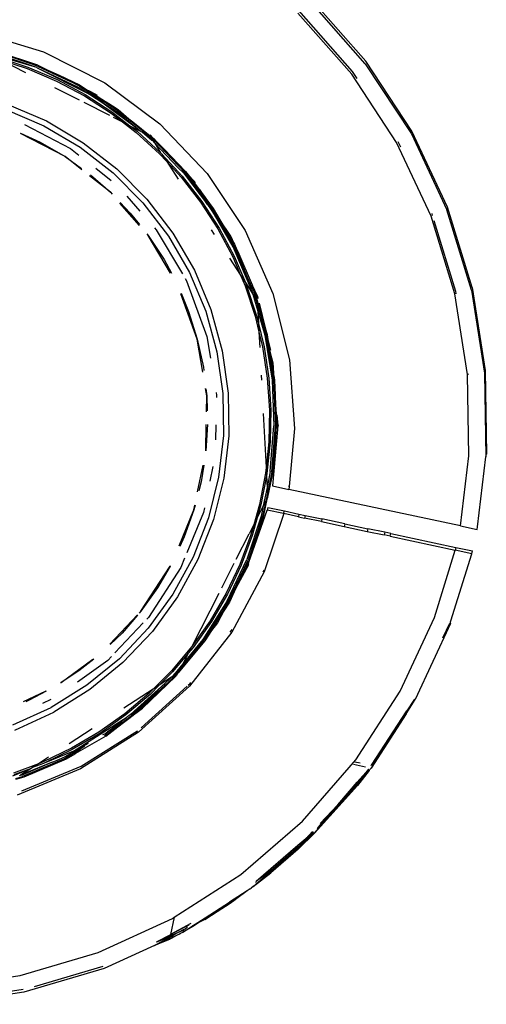
# Model space of a CAD drawing. Extents: x -5858 to 5858, y -6784 to 6784.
# Drawn here: x 603 to 658, y -2101 to -1986 of the extents above; entities that cross this region are included whole.
import ezdxf

# ---------------------------------------------------------------- set-up
doc = ezdxf.new("R2010")
doc.units = 0
doc.layers.get('0').update_dxf_attribs({"linetype": 'CONTINUOUS'})

# ---------------------------------------------------------------- blocks, each defined once
blk = doc.blocks.new('005382')
for p, q in [((643.93, -1990.75), (637.43, -1983.38)), ((644, -1990.43), (637.5, -1983.07)), ((636.1, -1984.49), (642.41, -1991.65)), ((642.34, -1991.96), (636.03, -1984.81)), ((598.58, -1987.02), (606.27, -1989.36)), ((605.59, -1990.9), (600.48, -1989.21)), ((605.48, -1991.18), (600.41, -1989.48)), ((600.87, -1989.98), (604.41, -1991.15)), ((601.33, -1990.33), (604.35, -1991.31)), ((601.33, -1990.33), (604.13, -1991.75)), ((605.48, -1991.18), (602.01, -1990.15)), ((605.59, -1990.9), (602.08, -1989.83)), ((605.54, -1991.02), (602.08, -1989.83)), ((606.27, -1989.36), (613.44, -1992.98)), ((649.39, -1998.64), (644, -1990.43)), ((604.35, -1991.31), (607.76, -1992.77)), ((604.41, -1991.15), (607.84, -1992.6)), ((605.52, -1991.22), (605.48, -1991.18)), ((605.52, -1991.22), (610.31, -1993.47)), ((605.52, -1991.22), (611.65, -1994.31)), ((605.54, -1991.02), (609.48, -1992.87)), ((605.59, -1990.9), (606.77, -1991.5)), ((606.77, -1991.5), (609.48, -1992.87)), ((606.77, -1991.5), (608.08, -1992.09)), ((643.93, -1990.75), (649.33, -1998.96)), ((607.84, -1992.6), (611.14, -1994.35)), ((608.08, -1992.09), (610.45, -1993.21)), ((647.58, -1999.94), (642.34, -1991.96)), ((642.41, -1991.65), (642.96, -1992.48)), ((607.56, -1993.5), (610.43, -1994.96)), ((607.76, -1992.77), (611.05, -1994.5)), ((610.09, -1993.17), (609.48, -1992.87)), ((610.39, -1993.32), (610.09, -1993.17)), ((610.31, -1993.47), (611.65, -1994.31)), ((610.47, -1993.36), (610.39, -1993.32)), ((610.45, -1993.21), (611.53, -1993.9)), ((610.47, -1993.36), (614.73, -1996.06)), ((611.53, -1993.9), (610.47, -1993.36)), ((613.44, -1992.98), (619.88, -1997.77)), ((611.05, -1994.5), (614.17, -1996.51)), ((611.14, -1994.35), (614.27, -1996.36)), ((611.53, -1993.9), (611.56, -1993.91)), ((611.56, -1993.91), (613.5, -1995.14)), ((612.45, -1994.36), (611.56, -1993.91)), ((611.65, -1994.31), (612.39, -1994.68)), ((611.65, -1994.31), (613.22, -1995.3)), ((613.22, -1995.3), (612.39, -1994.68)), ((612.45, -1994.36), (612.54, -1994.43)), ((601.78, -1996.06), (606.31, -1997.99)), ((601.99, -1995.47), (606.59, -1997.44)), ((610.97, -1995.23), (613.97, -1996.76)), ((613.22, -1995.3), (614.83, -1996.32)), ((613.22, -1995.3), (617.31, -1998.34)), ((613.5, -1995.14), (613.59, -1995.21)), ((613.59, -1995.21), (614.73, -1996.06)), ((613.59, -1995.21), (614.63, -1995.85)), ((614.63, -1995.85), (614.99, -1996.1)), ((614.73, -1996.06), (614.93, -1996.18)), ((614.93, -1996.18), (615.24, -1996.44)), ((614.99, -1996.1), (616.23, -1997.17)), ((614.17, -1996.51), (615.52, -1997.55)), ((614.27, -1996.36), (616.38, -1997.99)), ((614.4, -1996.98), (615.52, -1997.55)), ((614.83, -1996.32), (617.31, -1998.34)), ((615.24, -1996.44), (616.23, -1997.17)), ((615.24, -1996.44), (618.42, -1999.03)), ((616.23, -1997.17), (616.72, -1997.53)), ((604.03, -1997.84), (609.41, -2000.65)), ((606.31, -1997.99), (610.55, -2000.49)), ((606.59, -1997.44), (610.9, -1999.98)), ((615.52, -1997.55), (617.11, -1998.78)), ((615.52, -1997.55), (616.38, -1997.99)), ((616.38, -1997.99), (617.22, -1998.64)), ((616.38, -1997.99), (617.7, -1998.66)), ((616.72, -1997.53), (618.74, -1999.19)), ((617.31, -1998.34), (617.7, -1998.66)), ((619.88, -1997.77), (625.42, -2003.59)), ((608.79, -2001.61), (603.57, -1998.89)), ((603.58, -1998.85), (605.87, -1999.92)), ((617.11, -1998.78), (619.85, -2001.28)), ((617.22, -1998.64), (619.97, -2001.16)), ((617.7, -1998.66), (617.83, -1998.73)), ((617.83, -1998.73), (618.56, -1999.27)), ((617.83, -1998.73), (618.94, -1999.67)), ((617.83, -1998.73), (618.42, -1999.03)), ((618.42, -1999.03), (618.74, -1999.19)), ((618.42, -1999.03), (618.87, -1999.39)), ((618.56, -1999.27), (618.94, -1999.67)), ((619.11, -1999.46), (618.74, -1999.07)), ((618.74, -1999.19), (619.11, -1999.46)), ((618.74, -1999.19), (618.87, -1999.39)), ((618.87, -1999.39), (619.09, -1999.58)), ((618.87, -1999.39), (619.26, -2000)), ((622.81, -2003.45), (619.09, -1999.58)), ((619.11, -1999.46), (619.16, -1999.5)), ((619.48, -1999.85), (619.16, -1999.5)), ((649.33, -1998.96), (653.5, -2007.85)), ((653.57, -2007.53), (649.39, -1998.64)), ((605.87, -1999.92), (608.79, -2001.61)), ((609.41, -2000.65), (610.41, -2001.43)), ((610.55, -2000.49), (614.43, -2003.51)), ((610.9, -1999.98), (614.85, -2003.05)), ((618.94, -1999.67), (618.98, -1999.7)), ((618.98, -1999.7), (619.26, -2000)), ((619.26, -2000), (619.28, -2000.03)), ((619.28, -2000.03), (622.04, -2002.93)), ((619.28, -2000.03), (619.97, -2001.16)), ((619.48, -1999.85), (620.38, -2000.75)), ((620.38, -2000.75), (622.9, -2003.37)), ((651.64, -2008.57), (647.58, -1999.94)), ((647.75, -1999.84), (648.05, -2000.48)), ((608.79, -2001.61), (610.71, -2002.99)), ((610.74, -2003.15), (608.79, -2001.61)), ((619.85, -2001.28), (620.69, -2002.2)), ((619.97, -2001.16), (620.11, -2001.31)), ((620.11, -2001.31), (622.5, -2003.9)), ((620.11, -2001.31), (620.69, -2002.2)), ((612.37, -2002.98), (614.18, -2004.4)), ((614.85, -2003.05), (618.37, -2006.6)), ((620.69, -2002.2), (622.36, -2004.01)), ((620.69, -2002.2), (622.03, -2004.26)), ((622.68, -2003.56), (622.04, -2002.93)), ((622.49, -2003.02), (623.2, -2003.76)), ((614.08, -2005.78), (611.65, -2003.87)), ((611.74, -2003.76), (614.08, -2005.78)), ((614.43, -2003.51), (617.9, -2007.01)), ((622.36, -2004.01), (624.64, -2006.95)), ((622.5, -2003.9), (624.79, -2006.85)), ((622.68, -2003.56), (622.87, -2003.81)), ((622.81, -2003.45), (623.85, -2004.84)), ((622.87, -2003.81), (623.85, -2004.84)), ((622.87, -2003.81), (625.45, -2007.23)), ((622.9, -2003.37), (623.2, -2003.76)), ((623.2, -2003.76), (623.92, -2004.52)), ((623.2, -2003.76), (625.1, -2006.29)), ((625.42, -2003.59), (629.87, -2010.27)), ((623.85, -2004.84), (626.04, -2007.74)), ((625.45, -2007.23), (623.85, -2004.84)), ((624.04, -2004.69), (623.92, -2004.52)), ((614.08, -2005.78), (614.31, -2006.01)), ((616.02, -2006.25), (617.54, -2007.99)), ((625.1, -2006.29), (624.56, -2005.47)), ((625.1, -2006.29), (625.26, -2006.51)), ((625.26, -2006.51), (626.14, -2007.67)), ((626.04, -2007.74), (625.26, -2006.51)), ((617.48, -2009.66), (615.19, -2007.05)), ((615.25, -2006.99), (616.42, -2008.21)), ((617.9, -2007.01), (620.89, -2010.91)), ((618.37, -2006.6), (621.41, -2010.57)), ((624.64, -2006.95), (626.66, -2010.06)), ((624.79, -2006.85), (626.81, -2009.98)), ((625.45, -2007.23), (625.9, -2007.83)), ((626.14, -2007.67), (626.9, -2008.99)), ((656.45, -2016.92), (653.57, -2007.53)), ((616.42, -2008.21), (617.49, -2009.55)), ((625.9, -2007.83), (626.23, -2008.4)), ((626.9, -2008.99), (626.04, -2007.74)), ((626.04, -2007.74), (627.7, -2010.6)), ((626.23, -2008.4), (628.57, -2012.46)), ((626.23, -2008.4), (627.7, -2010.6)), ((654.43, -2017.69), (651.64, -2008.57)), ((651.71, -2008.26), (651.78, -2008.51)), ((656.38, -2017.24), (653.5, -2007.85)), ((619.26, -2009.95), (619.45, -2010.17)), ((626.81, -2009.98), (628.57, -2013.27)), ((626.92, -2009.02), (626.9, -2008.99)), ((628.19, -2010.92), (626.92, -2009.02)), ((626.92, -2009.02), (628.6, -2011.85)), ((651.96, -2009.08), (654.5, -2017.37)), ((618.35, -2010.63), (618.52, -2010.85)), ((618.52, -2010.85), (620.37, -2013.66)), ((621.14, -2015.27), (618.52, -2010.85)), ((619.45, -2010.17), (622.52, -2015.34)), ((620.89, -2010.91), (623.36, -2015.17)), ((621.41, -2010.57), (623.92, -2014.89)), ((625.88, -2010.18), (626.23, -2010.72)), ((626.66, -2010.06), (628.41, -2013.34)), ((627.7, -2010.6), (628.12, -2011.24)), ((627.7, -2010.6), (628.3, -2011.65)), ((628.6, -2011.85), (628.19, -2010.92)), ((629.87, -2010.27), (633.12, -2017.62)), ((628.12, -2011.24), (628.3, -2011.65)), ((628.3, -2011.65), (630.44, -2016.49)), ((628.3, -2011.65), (628.73, -2012.38)), ((628.6, -2011.85), (628.83, -2012.33)), ((628.83, -2012.33), (629.12, -2013)), ((628.41, -2013.34), (629.32, -2015.49)), ((630.67, -2017.38), (628.57, -2012.46)), ((628.57, -2013.27), (629.89, -2016.36)), ((630.44, -2016.49), (628.73, -2012.38)), ((629.12, -2013), (630.7, -2016.6)), ((620.37, -2013.66), (621.23, -2015.27)), ((628.03, -2013.49), (629.32, -2015.49)), ((623.36, -2015.17), (625.27, -2019.71)), ((623.92, -2014.89), (625.85, -2019.51)), ((629.32, -2015.49), (629.87, -2016.75)), ((629.32, -2015.49), (629.89, -2016.36)), ((622.83, -2015.87), (622.99, -2016.15)), ((622.99, -2016.15), (625.37, -2022.67)), ((629.87, -2016.75), (631.04, -2020.28)), ((629.89, -2016.36), (630.03, -2016.69)), ((629.89, -2016.36), (630.77, -2017.71)), ((630.03, -2016.69), (631.21, -2020.23)), ((630.83, -2017.32), (630.44, -2016.49)), ((631.3, -2017.95), (630.7, -2016.6)), ((630.7, -2016.6), (630.94, -2017.28)), ((656.45, -2016.92), (657.97, -2026.63)), ((624.26, -2022.97), (622.34, -2017.69)), ((622.36, -2017.61), (623.25, -2019.75)), ((630.67, -2017.38), (630.77, -2017.71)), ((630.77, -2017.71), (631.35, -2019.71)), ((630.77, -2017.71), (631.09, -2018.2)), ((630.83, -2017.32), (630.88, -2017.47)), ((630.88, -2017.47), (631.23, -2018.27)), ((630.88, -2017.47), (631.09, -2018.2)), ((630.94, -2017.28), (631.23, -2018.27)), ((631.3, -2017.95), (631.36, -2018.22)), ((633.12, -2017.62), (635.06, -2025.41)), ((655.91, -2027.11), (654.43, -2017.69)), ((654.5, -2017.37), (654.55, -2017.66)), ((656.38, -2017.24), (657.9, -2026.94)), ((631.09, -2018.2), (631.29, -2018.5)), ((631.09, -2018.2), (631.31, -2018.97)), ((631.23, -2018.27), (631.29, -2018.5)), ((631.29, -2018.5), (631.75, -2020.07)), ((631.97, -2021.25), (631.29, -2018.5)), ((631.29, -2018.5), (631.31, -2018.97)), ((631.31, -2018.97), (631.97, -2021.25)), ((631.31, -2018.97), (631.35, -2019.71)), ((631.5, -2018.78), (632.26, -2021.82)), ((623.25, -2019.75), (624.26, -2022.97)), ((625.27, -2019.71), (626.57, -2024.45)), ((625.85, -2019.51), (627.18, -2024.33)), ((631.04, -2020.28), (631.48, -2022.11)), ((631.21, -2020.23), (631.42, -2021.13)), ((631.35, -2019.71), (632.16, -2022.51)), ((631.35, -2019.71), (631.42, -2021.13)), ((631.75, -2020.07), (632.26, -2021.82)), ((631.42, -2021.13), (632.08, -2023.86)), ((631.42, -2021.13), (631.48, -2022.11)), ((631.97, -2021.25), (632.33, -2022.48)), ((632.42, -2023.05), (631.97, -2021.25)), ((625.37, -2022.67), (625.79, -2025.19)), ((631.48, -2022.11), (631.9, -2023.89)), ((631.48, -2022.11), (631.57, -2023.94)), ((632.16, -2022.51), (633.02, -2027.79)), ((632.26, -2021.82), (632.44, -2022.45)), ((632.33, -2022.48), (632.42, -2023.05)), ((632.44, -2022.45), (632.49, -2022.73)), ((624.26, -2022.97), (624.97, -2026.26)), ((624.91, -2026.83), (624.26, -2022.97)), ((632.08, -2023.86), (632.63, -2027.54)), ((632.7, -2024.18), (632.42, -2023.05)), ((632.42, -2023.05), (633.19, -2027.77)), ((632.49, -2022.73), (632.7, -2024.18)), ((632.87, -2024.27), (632.49, -2022.73)), ((626.57, -2024.45), (627.26, -2029.33)), ((627.18, -2024.33), (627.88, -2029.28)), ((631.9, -2023.89), (632.46, -2027.56)), ((632.7, -2024.18), (632.77, -2024.44)), ((632.77, -2024.44), (633.09, -2025.73)), ((632.77, -2024.44), (633.18, -2026.96)), ((633.09, -2025.73), (633.18, -2026.96)), ((635.06, -2025.41), (635.65, -2033.42)), ((624.97, -2026.26), (625.01, -2026.63)), ((631.74, -2027.21), (631.77, -2027.79)), ((633.18, -2026.96), (633.19, -2027.12)), ((633.19, -2027.12), (633.26, -2027.48)), ((633.19, -2027.12), (633.37, -2029.52)), ((656.04, -2036.65), (655.91, -2027.11)), ((655.98, -2027.03), (655.98, -2027.11)), ((657.9, -2026.94), (658.04, -2036.77)), ((657.97, -2026.63), (658.11, -2036.45)), ((632.46, -2027.56), (632.7, -2031.27)), ((632.63, -2027.54), (632.88, -2031.26)), ((633.02, -2027.79), (633.24, -2033.13)), ((633.19, -2027.77), (633.41, -2033.14)), ((633.26, -2027.48), (633.29, -2027.76)), ((633.29, -2027.76), (633.37, -2029.52)), ((625.37, -2029.61), (625.23, -2028.77)), ((625.27, -2028.78), (625.37, -2029.61)), ((625.33, -2031.49), (625.37, -2029.61)), ((625.37, -2029.61), (625.42, -2031.37)), ((626.47, -2029.23), (626.52, -2029.53)), ((626.52, -2029.53), (626.51, -2029.8)), ((627.26, -2029.33), (627.32, -2034.25)), ((627.88, -2029.28), (627.95, -2034.28)), ((633.37, -2029.52), (633.51, -2033.14)), ((633.65, -2033.39), (633.37, -2029.52)), ((631.98, -2031.67), (632.31, -2037.99)), ((632.7, -2031.27), (632.63, -2034.98)), ((632.88, -2031.26), (632.8, -2034.99)), ((633.72, -2033.08), (633.63, -2031.84)), ((625.46, -2032.98), (625.26, -2036.05)), ((625.26, -2036.05), (625.3, -2032.98)), ((626.45, -2033), (626.41, -2034.75)), ((633.72, -2033.08), (633.65, -2033.39)), ((632.81, -2038.47), (633.24, -2033.13)), ((632.98, -2038.49), (633.41, -2033.14)), ((633.67, -2033.54), (633.05, -2040.15)), ((633.51, -2033.14), (633.38, -2035.02)), ((633.65, -2033.39), (633.67, -2033.54)), ((635.65, -2033.42), (635.03, -2040.24)), ((627.32, -2034.25), (626.75, -2039.14)), ((627.95, -2034.28), (627.37, -2039.25)), ((632.63, -2034.98), (632.31, -2037.99)), ((632.8, -2034.99), (632.41, -2038.7)), ((633.38, -2035.02), (633.1, -2038.51)), ((658.04, -2036.77), (658.11, -2036.45)), ((655.07, -2044.83), (656.04, -2036.65)), ((657.09, -2044.93), (658.04, -2036.77)), ((624.3, -2040.85), (624.95, -2037.72)), ((625.02, -2037.73), (624.71, -2039.68)), ((626.09, -2037.9), (625.74, -2039.58)), ((632.24, -2038.67), (631.54, -2042.32)), ((632.31, -2037.99), (632.24, -2038.67)), ((632.31, -2037.99), (632.36, -2038.97)), ((632.41, -2038.7), (632.36, -2038.97)), ((632.81, -2038.47), (632.43, -2040.33)), ((632.98, -2038.49), (632.47, -2041)), ((633.1, -2038.51), (632.49, -2041.48)), ((624.71, -2039.68), (624.44, -2040.73)), ((626.75, -2039.14), (625.57, -2043.91)), ((627.37, -2039.25), (626.16, -2044.1)), ((632.36, -2038.97), (631.71, -2042.36)), ((632.36, -2038.97), (632.43, -2040.33)), ((632.43, -2040.33), (631.99, -2042.5)), ((632.47, -2041), (632.28, -2041.93)), ((632.43, -2040.33), (632.47, -2041)), ((632.47, -2041), (632.49, -2041.48)), ((633.05, -2040.15), (635, -2040.57)), ((635.03, -2040.24), (634.94, -2040.22)), ((635.03, -2040.24), (635, -2040.57)), ((655.07, -2044.83), (635, -2040.57)), ((632.28, -2041.93), (631.91, -2043.75)), ((632.28, -2041.93), (631.99, -2042.5)), ((632.03, -2043.78), (632.48, -2041.53)), ((632.48, -2041.53), (632.28, -2041.93)), ((632.5, -2041.51), (632.48, -2041.53)), ((632.49, -2041.48), (632.5, -2041.51)), ((622.14, -2047.16), (623.87, -2042.94)), ((623.87, -2042.94), (622.74, -2046.12)), ((624.97, -2043.28), (623.03, -2048)), ((623.87, -2042.94), (623.98, -2042.39)), ((624.01, -2042.4), (623.87, -2042.94)), ((625.09, -2042.71), (624.97, -2043.28)), ((630.31, -2049.09), (632.44, -2042.99)), ((631.54, -2042.32), (630.87, -2044.71)), ((631.71, -2042.36), (631.28, -2043.89)), ((631.99, -2042.5), (631.28, -2043.89)), ((631.99, -2042.5), (631.75, -2043.7)), ((634.4, -2043.4), (632.08, -2050.2)), ((632.51, -2042.67), (632.44, -2042.99)), ((634.36, -2043.4), (632.44, -2042.99)), ((632.51, -2042.67), (634.47, -2043.09)), ((634.36, -2043.4), (634.47, -2043.09)), ((634.4, -2043.4), (634.36, -2043.4)), ((636.11, -2043.77), (634.4, -2043.4)), ((634.47, -2043.09), (636.17, -2043.45)), ((636.17, -2043.45), (636.11, -2043.77)), ((636.17, -2043.45), (636.89, -2043.6)), ((625.57, -2043.91), (623.78, -2048.5)), ((626.16, -2044.1), (624.34, -2048.76)), ((631.75, -2043.7), (630.06, -2048.78)), ((631.91, -2043.75), (630.21, -2048.84)), ((632.03, -2043.78), (630.32, -2048.89)), ((631.28, -2043.89), (630.7, -2045.95)), ((631.28, -2043.89), (630.87, -2044.71)), ((636.11, -2043.77), (636.83, -2043.92)), ((636.89, -2043.6), (636.83, -2043.92)), ((638.79, -2044.34), (636.83, -2043.92)), ((636.89, -2043.6), (638.86, -2044.02)), ((638.86, -2044.02), (638.79, -2044.34)), ((638.79, -2044.34), (641.48, -2044.91)), ((641.55, -2044.59), (638.86, -2044.02)), ((641.55, -2044.59), (641.48, -2044.91)), ((641.55, -2044.59), (644.24, -2045.16)), ((630.87, -2044.71), (630.33, -2045.75)), ((630.87, -2044.71), (630.53, -2045.89)), ((641.48, -2044.91), (644.17, -2045.48)), ((644.24, -2045.16), (644.17, -2045.48)), ((644.17, -2045.48), (646.14, -2045.9)), ((646.21, -2045.58), (644.24, -2045.16)), ((646.21, -2045.58), (646.14, -2045.9)), ((646.93, -2045.74), (646.21, -2045.58)), ((646.86, -2046.05), (646.93, -2045.74)), ((646.93, -2045.74), (654.53, -2047.35)), ((655.07, -2044.83), (657.03, -2045.25)), ((657.03, -2045.25), (657.09, -2044.93)), ((657.09, -2044.93), (657.06, -2044.93)), ((622.74, -2046.12), (622.21, -2047.24)), ((630.3, -2045.82), (628.79, -2048.77)), ((630.53, -2045.89), (629.23, -2049.37)), ((630.7, -2045.95), (629.39, -2049.44)), ((646.86, -2046.05), (646.14, -2045.9)), ((646.86, -2046.05), (654.44, -2047.66)), ((652.03, -2055.54), (654.46, -2047.67)), ((654.53, -2047.35), (654.44, -2047.66)), ((654.44, -2047.66), (654.46, -2047.67)), ((656.42, -2048.09), (654.46, -2047.67)), ((654.53, -2047.35), (656.49, -2047.77)), ((656.42, -2048.09), (656.49, -2047.77)), ((623.78, -2048.5), (621.41, -2052.82)), ((624.34, -2048.76), (621.94, -2053.15)), ((622.77, -2048.63), (622.33, -2049.71)), ((627.77, -2053.61), (630.06, -2048.78)), ((628.43, -2052.59), (630.21, -2048.84)), ((630.32, -2048.89), (629.95, -2049.67)), ((629.95, -2049.67), (630.31, -2049.09)), ((630.24, -2049.41), (630.31, -2049.09)), ((653.96, -2055.93), (656.42, -2048.09)), ((617.66, -2054.83), (621.08, -2049.54)), ((622.33, -2049.71), (618.56, -2055.54)), ((621.08, -2049.54), (619.62, -2052.09)), ((621.11, -2049.52), (621.08, -2049.54)), ((628.55, -2049.25), (627.09, -2052.12)), ((629.23, -2049.37), (627.63, -2052.72)), ((629.39, -2049.44), (627.79, -2052.81)), ((632.08, -2050.2), (628.29, -2057.28)), ((630.24, -2049.41), (628.78, -2052.14)), ((629.58, -2050.46), (629.72, -2050.19)), ((629.72, -2050.19), (629.95, -2049.67)), ((631.97, -2050.21), (632.09, -2049.98)), ((628.43, -2052.59), (629.58, -2050.46)), ((629.58, -2050.46), (628.78, -2052.14)), ((619.62, -2052.09), (617.66, -2054.83)), ((627.47, -2054.39), (628.43, -2052.59)), ((628.78, -2052.14), (627.91, -2053.69)), ((627.91, -2053.69), (628.43, -2052.59)), ((628.78, -2052.14), (628.02, -2053.75)), ((621.41, -2052.82), (618.52, -2056.8)), ((621.94, -2053.15), (619, -2057.2)), ((626.78, -2052.74), (623.62, -2058.96)), ((627.77, -2053.61), (624.91, -2058.13)), ((627.63, -2052.72), (625.76, -2055.93)), ((627.79, -2052.81), (625.91, -2056.02)), ((627.91, -2053.69), (627.37, -2054.78)), ((628.02, -2053.75), (627.37, -2054.78)), ((627.91, -2053.69), (627.47, -2054.39)), ((617.66, -2054.83), (617.47, -2055.04)), ((627.47, -2054.39), (625.94, -2056.81)), ((627.37, -2054.78), (626.62, -2056.18)), ((626.68, -2055.87), (627.47, -2054.39)), ((627.37, -2054.78), (626.68, -2055.87)), ((614.01, -2058.67), (617.25, -2055.25)), ((617.27, -2055.27), (615.45, -2057.38)), ((618.56, -2055.54), (618.36, -2055.75)), ((625.76, -2055.93), (623.62, -2058.96)), ((625.91, -2056.02), (623.76, -2059.07)), ((626.68, -2055.87), (625.94, -2056.81)), ((626.68, -2055.87), (626.39, -2056.33)), ((648.03, -2064.2), (652.03, -2055.54)), ((653.9, -2056.25), (653.91, -2056.05)), ((653.91, -2056.05), (653.96, -2055.93)), ((617.94, -2056.19), (614.62, -2059.69)), ((618.52, -2056.8), (615.14, -2060.38)), ((619, -2057.2), (615.56, -2060.83)), ((628.29, -2057.28), (623.35, -2063.6)), ((625.7, -2057.12), (624.91, -2058.13)), ((625.91, -2057.08), (625.14, -2058.3)), ((625.91, -2057.08), (625.18, -2058.02)), ((625.7, -2057.12), (625.18, -2058.02)), ((625.94, -2056.81), (625.7, -2057.12)), ((626.62, -2056.18), (625.91, -2057.08)), ((626.39, -2056.33), (625.91, -2057.08)), ((628.1, -2057.29), (628.35, -2056.96)), ((653.9, -2056.25), (649.78, -2065.16)), ((653.03, -2057.95), (653.83, -2056.22)), ((615.45, -2057.38), (614.05, -2058.73)), ((625.14, -2058.3), (622.04, -2062.03)), ((624.91, -2058.13), (622.38, -2061.37)), ((624.91, -2058.13), (622.57, -2061)), ((624.29, -2059.16), (625.05, -2058.23)), ((625.18, -2058.02), (625.05, -2058.23)), ((623.59, -2059), (621.23, -2061.8)), ((622.04, -2062.03), (624.29, -2059.16)), ((624.29, -2059.16), (622.2, -2061.72)), ((623.59, -2059), (623.23, -2059.7)), ((623.76, -2059.07), (623.23, -2059.7)), ((623.62, -2058.96), (623.59, -2059)), ((608.32, -2063.18), (612.03, -2060.43)), ((613.78, -2060.58), (610.24, -2063.14)), ((612.14, -2060.42), (610.39, -2061.82)), ((615.14, -2060.38), (611.33, -2063.49)), ((614.2, -2060.14), (613.78, -2060.58)), ((623.23, -2059.7), (621.36, -2061.93)), ((623.23, -2059.7), (622.57, -2061)), ((610.39, -2061.82), (608.32, -2063.18)), ((615.56, -2060.83), (611.69, -2064)), ((621.23, -2061.8), (619.09, -2063.95)), ((622.57, -2061), (621.53, -2062.28)), ((622.2, -2061.72), (621.84, -2062.17)), ((622.38, -2061.37), (621.95, -2061.92)), ((622.2, -2061.72), (622.04, -2062.03)), ((622.38, -2061.37), (622.2, -2061.72)), ((622.57, -2061), (622.38, -2061.37)), ((621.73, -2062.46), (617.85, -2066.19)), ((621.36, -2061.93), (619.8, -2063.49)), ((621.24, -2062.56), (619.8, -2063.49)), ((621.05, -2062.74), (620.51, -2063.23)), ((621.65, -2062.39), (620.65, -2063.36)), ((621.24, -2062.56), (621.05, -2062.74)), ((621.28, -2062.53), (621.24, -2062.56)), ((621.84, -2062.17), (621.28, -2062.53)), ((621.53, -2062.28), (621.28, -2062.53)), ((621.95, -2061.92), (621.53, -2062.28)), ((621.84, -2062.17), (621.65, -2062.39)), ((621.88, -2062.24), (621.65, -2062.39)), ((621.83, -2062.36), (621.73, -2062.46)), ((621.88, -2062.24), (621.83, -2062.36)), ((622.04, -2062.03), (621.84, -2062.17)), ((621.88, -2062.24), (622.04, -2062.03)), ((603.93, -2065.39), (606.55, -2064.15)), ((606.57, -2064.2), (604.59, -2065.25)), ((611.33, -2063.49), (607.15, -2066.1)), ((611.69, -2064), (607.45, -2066.64)), ((608.25, -2063.18), (608.32, -2063.18)), ((619.09, -2063.95), (615.67, -2066.17)), ((620.51, -2063.23), (616.43, -2066.92)), ((620.44, -2063.54), (616.72, -2066.91)), ((623.35, -2063.6), (617.39, -2068.99)), ((620.51, -2063.23), (617.67, -2065.98)), ((617.68, -2068.47), (623.07, -2063.6)), ((620.44, -2063.54), (617.78, -2066.11)), ((619.09, -2063.95), (618.61, -2064.43)), ((619.8, -2063.49), (618.73, -2064.57)), ((619.8, -2063.49), (619.09, -2063.95)), ((620.65, -2063.36), (620.44, -2063.54)), ((623.21, -2063.47), (623.41, -2063.29)), ((623.41, -2063.29), (623.51, -2063.16)), ((604.59, -2065.25), (604.19, -2065.42)), ((607.1, -2065.16), (606.12, -2065.62)), ((618.61, -2064.43), (615.77, -2066.83)), ((618.73, -2064.57), (615.88, -2066.97)), ((642.84, -2072.21), (648.03, -2064.2)), ((648.71, -2066.82), (649.78, -2065.16)), ((649.68, -2065.11), (648.78, -2066.5)), ((602.68, -2068.14), (607.15, -2066.1)), ((616.18, -2067.4), (617.85, -2066.19)), ((617.85, -2066.19), (616.23, -2067.43)), ((616.43, -2066.92), (617.67, -2065.98)), ((616.72, -2066.91), (617.78, -2066.11)), ((644.66, -2072.86), (648.78, -2066.5)), ((648.78, -2066.5), (644.68, -2072.86)), ((602.9, -2068.73), (607.45, -2066.64)), ((609.75, -2071.19), (616.02, -2067.23)), ((615.77, -2066.83), (612.74, -2068.98)), ((615.88, -2066.97), (612.84, -2069.13)), ((613.56, -2069.44), (616.18, -2067.4)), ((616.23, -2067.43), (613.56, -2069.44)), ((613.73, -2068.95), (616.02, -2067.23)), ((615.5, -2067.83), (616.72, -2066.91)), ((615.5, -2067.83), (616.18, -2067.4)), ((616.25, -2067.08), (616.02, -2067.23)), ((616.72, -2066.91), (616.18, -2067.4)), ((616.43, -2066.92), (616.25, -2067.08)), ((648.71, -2066.82), (644.62, -2073.18)), ((611.96, -2068.58), (609.27, -2070.33)), ((610.67, -2072.97), (617.25, -2068.81)), ((613.5, -2069.34), (615.5, -2067.83)), ((615.5, -2067.83), (613.73, -2068.95)), ((612.74, -2068.98), (609.55, -2070.87)), ((612.84, -2069.13), (609.63, -2071.02)), ((613.56, -2069.44), (610, -2071.48)), ((617.39, -2068.99), (610.6, -2073.28)), ((613.4, -2069.2), (613.17, -2069.3)), ((613.4, -2069.2), (613.2, -2069.31)), ((613.4, -2069.2), (613.73, -2068.95)), ((613.5, -2069.34), (613.41, -2069.39)), ((609.55, -2070.87), (606.2, -2072.47)), ((609.63, -2071.02), (606.35, -2072.6)), ((611.5, -2070.29), (608.77, -2071.87)), ((611.09, -2070.62), (609.68, -2071.51)), ((610.56, -2071.03), (609.68, -2071.51)), ((608.85, -2072.02), (603.91, -2074.13)), ((608.9, -2072.13), (603.94, -2074.23)), ((606.85, -2071.9), (605.67, -2072.67)), ((609.75, -2071.19), (606.35, -2072.6)), ((607.25, -2072.51), (607.85, -2072.26)), ((607.85, -2072.26), (608.77, -2071.87)), ((608.77, -2071.87), (609.68, -2071.51)), ((609.68, -2071.51), (608.85, -2072.02)), ((609.91, -2071.55), (608.9, -2072.13)), ((610, -2071.48), (609.91, -2071.55)), ((636.58, -2079.4), (642.84, -2072.21)), ((604.8, -2073.24), (602.64, -2074.13)), ((605.67, -2072.67), (602.73, -2073.79)), ((604.8, -2073.24), (602.78, -2073.96)), ((610.6, -2073.28), (603.18, -2076.35)), ((607.25, -2072.51), (603.57, -2074.03)), ((604.8, -2073.24), (603.57, -2074.03)), ((603.73, -2075.84), (610.67, -2072.97)), ((607.25, -2072.51), (603.85, -2073.97)), ((604.96, -2073.13), (604.8, -2073.24)), ((606.27, -2072.64), (604.96, -2073.13)), ((605.67, -2072.67), (604.96, -2073.13)), ((606.2, -2072.47), (605.67, -2072.67)), ((606.35, -2072.6), (606.27, -2072.64)), ((642.55, -2072.74), (643.95, -2073.04)), ((642.71, -2072.44), (643.33, -2072.57)), ((644.33, -2073.32), (642.99, -2074.84)), ((643.08, -2074.92), (644.33, -2073.32)), ((644.44, -2073.41), (644.39, -2073.48)), ((644.44, -2073.41), (644.47, -2073.36)), ((644.47, -2073.36), (644.62, -2073.18)), ((644.54, -2073.16), (644.62, -2073.18)), ((644.63, -2072.94), (644.68, -2072.86)), ((644.66, -2072.86), (644.68, -2072.86)), ((603.94, -2074.23), (602.97, -2074.53)), ((603.03, -2074.39), (603.91, -2074.13)), ((603.52, -2074.07), (603.42, -2074.1)), ((603.57, -2074.03), (603.52, -2074.07)), ((603.57, -2074.03), (603.85, -2073.97)), ((644.39, -2073.48), (643.02, -2075.24)), ((644.39, -2073.48), (643.08, -2074.92)), ((637.99, -2080.82), (643.02, -2075.24)), ((642.92, -2075.16), (638.38, -2080.14)), ((640.62, -2077.8), (642.92, -2075.16)), ((643.02, -2075.24), (640.62, -2077.8)), ((640.7, -2077.47), (642.99, -2074.84)), ((640.7, -2077.47), (642.92, -2075.16)), ((643.08, -2074.92), (642.92, -2075.16)), ((637.99, -2080.82), (640.62, -2077.8)), ((638.38, -2080.14), (640.7, -2077.47)), ((640.62, -2077.8), (638.38, -2080.14)), ((638.64, -2079.67), (640.7, -2077.47)), ((629.36, -2085.64), (636.58, -2079.4)), ((638.36, -2080.17), (638.29, -2080.29)), ((638.38, -2080.14), (638.36, -2080.17)), ((636.98, -2081.45), (636.05, -2082.24)), ((637.99, -2080.82), (636.07, -2082.66)), ((637.86, -2080.69), (636.14, -2082.35)), ((636.14, -2082.35), (636.98, -2081.45)), ((637.89, -2080.72), (636.96, -2081.71)), ((637.99, -2080.82), (636.96, -2081.71)), ((636.98, -2081.45), (637.77, -2080.6)), ((637.86, -2080.69), (636.98, -2081.45)), ((630.8, -2087.06), (635.98, -2082.56)), ((636.05, -2082.24), (631.15, -2086.47)), ((636.14, -2082.35), (632.94, -2085.12)), ((636.96, -2081.71), (635.98, -2082.56)), ((636.96, -2081.71), (636.07, -2082.66)), ((636.07, -2082.66), (632.87, -2085.44)), ((621.56, -2090.65), (629.36, -2085.64)), ((630.8, -2087.06), (632.87, -2085.44)), ((632.94, -2085.12), (631.15, -2086.47)), ((630.46, -2087.31), (630.56, -2087.24)), ((630.8, -2087.06), (630.56, -2087.24)), ((631.15, -2086.47), (631.06, -2086.6)), ((630.1, -2087.57), (628.03, -2088.87)), ((630.1, -2087.57), (628.73, -2088.55)), ((630.46, -2087.31), (630.1, -2087.57)), ((624.62, -2091.06), (628.03, -2088.87)), ((626.6, -2089.99), (628.11, -2088.99)), ((628.11, -2088.99), (628.71, -2088.58)), ((628.73, -2088.55), (628.71, -2088.58)), ((621.56, -2090.65), (621.12, -2092.66)), ((621.34, -2090.79), (621.56, -2090.65)), ((626.6, -2089.99), (624.62, -2091.06)), ((625.14, -2090.91), (626.6, -2089.99)), ((612.66, -2094.76), (621.34, -2090.79)), ((623.49, -2091.38), (621.12, -2092.66)), ((623.29, -2091.58), (621.12, -2092.66)), ((622.53, -2092.42), (623.69, -2091.66)), ((623.73, -2091.74), (622.53, -2092.42)), ((622.85, -2092.01), (623.02, -2091.84)), ((623.12, -2091.75), (623.02, -2091.84)), ((623.69, -2091.66), (624.62, -2091.06)), ((624.53, -2091.22), (623.69, -2091.66)), ((624.53, -2091.22), (623.73, -2091.74)), ((625.14, -2090.91), (624.53, -2091.22)), ((621.11, -2092.7), (619.53, -2093.51)), ((621.08, -2092.82), (619.53, -2093.51)), ((619.53, -2093.51), (621.05, -2092.93)), ((621.01, -2093.14), (622.3, -2092.55)), ((621.05, -2092.98), (621.04, -2093.02)), ((621.08, -2092.82), (621.05, -2092.93)), ((621.05, -2092.93), (621.23, -2092.84)), ((621.05, -2092.93), (621.05, -2092.98)), ((621.76, -2092.55), (621.08, -2092.82)), ((621.11, -2092.7), (621.08, -2092.82)), ((621.12, -2092.66), (621.11, -2092.7)), ((621.16, -2093.15), (621.69, -2092.87)), ((621.23, -2092.84), (621.76, -2092.55)), ((622.3, -2092.55), (621.69, -2092.87)), ((622.68, -2092.17), (621.76, -2092.55)), ((621.76, -2092.55), (622.36, -2092.23)), ((622.35, -2092.51), (622.3, -2092.55)), ((622.53, -2092.42), (622.35, -2092.51)), ((622.39, -2092.22), (622.36, -2092.23)), ((622.6, -2092.1), (622.39, -2092.22)), ((622.6, -2092.1), (622.85, -2092.01)), ((619.24, -2093.94), (613.36, -2096.63)), ((621.04, -2093.02), (619.24, -2093.94)), ((619.24, -2093.94), (621.01, -2093.14)), ((620.99, -2093.24), (619.24, -2093.94)), ((619.51, -2093.55), (619.53, -2093.51)), ((621.01, -2093.14), (620.99, -2093.24)), ((621.16, -2093.15), (620.99, -2093.24)), ((621.04, -2093.02), (621.01, -2093.14)), ((603.51, -2097.46), (612.66, -2094.76)), ((605.19, -2098.75), (613.26, -2096.36)), ((594.07, -2098.84), (603.51, -2097.46)), ((613.36, -2096.63), (603.94, -2099.41)), ((603.94, -2099.41), (594.22, -2100.84)), ((603.88, -2099.12), (600.48, -2099.61))]:
    blk.add_line(p, q)

msp = doc.modelspace()

# ---------------------------------------------------------------- block references
at = {"ltscale": 100}
msp.add_blockref('005382', (0, 0), dxfattribs=at)

doc.saveas('drawing.dxf')
